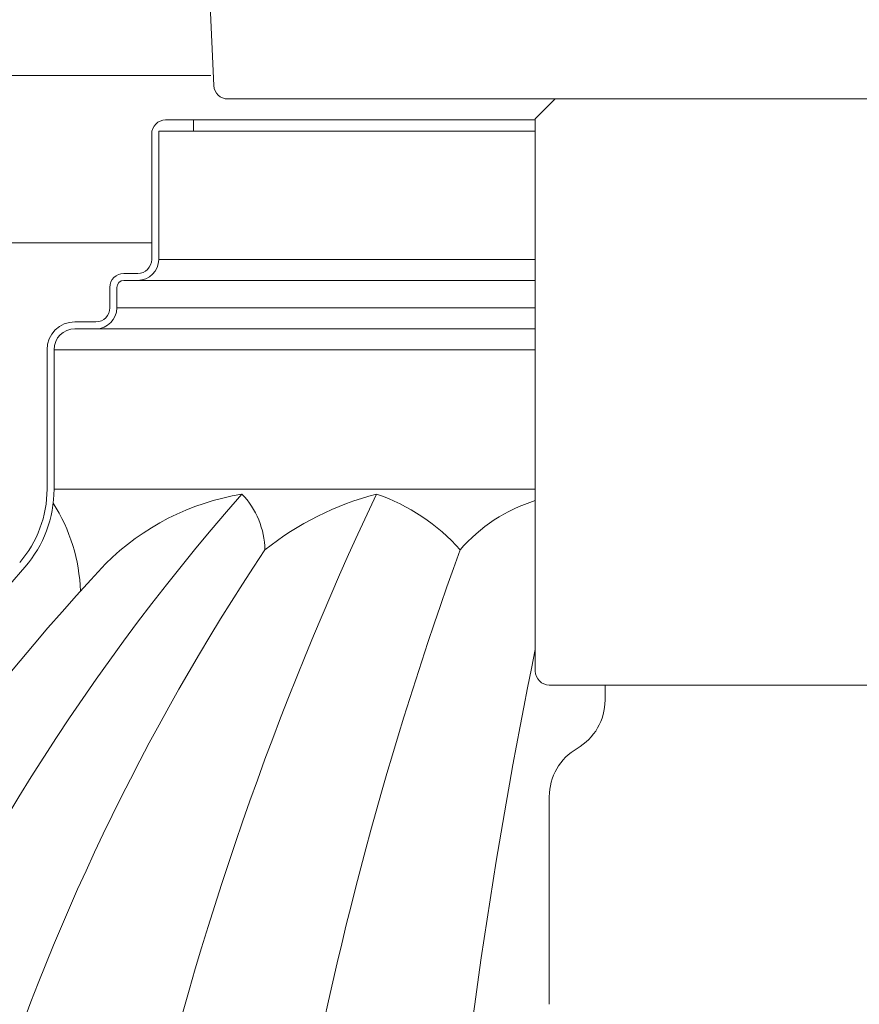
# Model space of a CAD drawing. Extents: x -30 to 73, y -10 to 73.
# Drawn here: x 44 to 47, y 9 to 14 of the extents above; entities that cross this region are included whole.
import ezdxf

# ---------------------------------------------------------------- set-up
doc = ezdxf.new("R2010")
doc.units = 0
doc.header["$LTSCALE"] = 0.1
doc.header["$MEASUREMENT"] = 0
doc.layers.get('0').update_dxf_attribs({"linetype": 'CONTINUOUS', "lineweight": 15})
doc.layers.get('DEFPOINTS').update_dxf_attribs({"linetype": 'CONTINUOUS'})
doc.layers.add('TEXT', color=7, linetype='CONTINUOUS', lineweight=15)
doc.styles.add('ROMAND', font='romand.shx', dxfattribs={"oblique": 15})
doc.dimstyles.new('ROMAND', dxfattribs={"dimscale": 4.5, "dimtxt": 0.125, "dimasz": 0.125, "dimexe": 0.0625, "dimexo": 0.0625, "dimgap": 0.0625, "dimtad": 0, "dimtih": 1, "dimtoh": 1, "dimdec": 3, "dimzin": 0, "dimdsep": 46, "dimlunit": 4, "dimtxsty": 'ROMAND', "dimcen": 0, "dimadec": 0, "dimazin": 0, "dimtfac": 1, "dimtdec": 3, "dimtix": 1, "dimtofl": 0, "dimtmove": 0, "dimatfit": 0, "dimfxl": 0, "dimtolj": 1, "dimtzin": 0, "dimarcsym": 0})

# ---------------------------------------------------------------- blocks, each defined once
blk = doc.blocks.new('*D20')
at = {"layer": 'DEFPOINTS', "color": 0}
for p in [(46.4011, 13.9869), (46.6511, 13.9869)]:
    blk.add_point(p, dxfattribs=at)
at = {"layer": 'TEXT', "color": 0, "lineweight": -2}
blk.add_line((45.8386, 13.9869), (41.3117, 13.9869), dxfattribs=at)
at = {"layer": 'TEXT', "color": 0}
blk.add_solid([(45.8386, 14.0806), (45.8386, 13.8931), (46.4011, 13.9869)], dxfattribs=at)
at = {"layer": 'TEXT', "color": 0, "insert": (36.8143, 13.9869), "char_height": 0.5625, "attachment_point": 5, "style": 'ROMAND'}
blk.add_mtext('\\A1;BALLAST CANISTER\\Pw/ MIDGET LOUVER\\P(2 @ 180%%d)', dxfattribs=at)

msp = doc.modelspace()

# ---------------------------------------------------------------- linework, layer by layer
for p, q in [((44.2431, 16.8322), (44.4029, 13.2972)), ((44.4653, 13.2375), (49.3457, 13.2375)), ((44.1868, 13.1437), (44.3118, 13.1437)), ((44.3118, 13.1437), (44.3118, 13.0941)), ((44.3118, 13.1437), (45.843, 13.1437)), ((44.1243, 13.0812), (44.1243, 12.5187)), ((44.1555, 12.5187), (44.1555, 13.0941)), ((44.1555, 13.0941), (44.3118, 13.0941)), ((44.1555, 12.8128), (44.1555, 13.0941)), ((44.1555, 13.0941), (44.3118, 13.0941)), ((44.3118, 13.0941), (45.843, 13.0941)), ((43.9993, 12.4562), (44.0618, 12.4562)), ((43.9368, 12.3937), (43.9368, 12.3022)), ((43.968, 12.3937), (43.968, 12.3022)), ((43.9993, 12.425), (44.0618, 12.425)), ((43.7805, 12.2397), (43.8743, 12.2397)), ((43.7805, 12.2085), (43.8743, 12.2085)), ((43.6555, 11.4897), (43.6555, 12.1147)), ((43.6868, 11.4897), (43.6868, 12.1147))]:
    msp.add_line(p, q)
at = {"color": 8}
for p, q in [((42.3961, 13.3427), (44.3895, 13.3427)), ((41.9892, 12.5927), (44.1243, 12.5927)), ((44.1555, 12.5187), (45.843, 12.5187)), ((44.0618, 12.425), (45.843, 12.425)), ((43.968, 12.3022), (45.843, 12.3022)), ((43.8743, 12.2085), (45.843, 12.2085)), ((43.6868, 12.1147), (45.843, 12.1147)), ((43.6868, 11.4897), (45.843, 11.4897))]:
    msp.add_line(p, q, dxfattribs=at)
at = {"linetype": 'Continuous'}
for p, q in [((45.843, 13.1491), (45.9314, 13.2375)), ((47.8796, 13.2375), (45.9314, 13.2375)), ((45.843, 13.1491), (45.843, 10.675)), ((47.9055, 10.6125), (45.9055, 10.6125)), ((46.1555, 10.5455), (46.1555, 10.6125)), ((45.9055, 9.1827), (45.9055, 10.1125))]:
    msp.add_line(p, q, dxfattribs=at)
for centre, radius, start, end in [((44.4653, 13.3), 0.0625, 182.5448, 270), ((44.1868, 13.0812), 0.0625, 90, 180), ((44.0618, 12.5187), 0.0625, 270, 0), ((44.0618, 12.5187), 0.0938, 270, 0), ((43.9993, 12.3937), 0.0625, 90, 180), ((43.9993, 12.3937), 0.0312, 90, 180), ((43.8743, 12.3022), 0.0625, 270, 0), ((43.8743, 12.3022), 0.0938, 270, 0), ((43.7805, 12.1147), 0.125, 90, 180), ((43.7805, 12.1147), 0.0937, 90, 180), ((43.1555, 11.4897), 0.5, 318.9918, 360), ((43.1555, 11.4897), 0.5313, 318.9918, 360), ((52.5115, 3.3544), 11.8671, 138.99178, 170.5063)]:
    msp.add_arc(centre, radius, start, end)
at = {"color": 8}
for centre, radius, start, end in [((51.862, 5.02), 9.7651, 138.67715, 178.10489), ((58.4979, 5.1459), 14.7862, 154.68673, 179.23631), ((44.7122, 10.3548), 1.1283, 99.3769, 134.7919), ((44.2642, 11.2129), 0.3673, 0.7975, 43.9916), ((45.4682, 10.1694), 1.3415, 104.539, 128.5911), ((44.8487, 10.6377), 0.8771, 41.4227, 71.1971), ((43.0145, 11.0039), 0.7914, 2.1253, 32.3409), ((46.0553, 10.7474), 0.723, 107.0766, 139.393), ((53.1919, 5.5016), 10.2936, 146.26616, 178.79529), ((60.7958, 5.6537), 16.2704, 160.00205, 179.77367), ((51.4539, 4.1333), 10.301, 137.02376, 171.15082), ((69.801, 5.8632), 24.4557, 168.4204, 174.99468)]:
    msp.add_arc(centre, radius, start, end, dxfattribs=at)
at = {"linetype": 'Continuous'}
for centre, radius, start, end in [((45.9055, 10.675), 0.0625, 180, 270), ((45.9055, 10.5455), 0.25, 300, 0), ((46.1555, 10.1125), 0.25, 120, 180)]:
    msp.add_arc(centre, radius, start, end, dxfattribs=at)

# ---------------------------------------------------------------- dimensions: what is measured, and where the dimension line sits
at = {"layer": 'TEXT'}
dim = msp.add_diameter_dim_2p(p1=(46.6511, 13.9869), p2=(46.4011, 13.9869), text='BALLAST CANISTER\\Pw/ MIDGET LOUVER\\P(2 @ 180%%d)', dimstyle='ROMAND', override={"dimscale": 4.5}, dxfattribs=at)
dim.commit()
dim.dimension.update_dxf_attribs({"geometry": '*D20', "text_midpoint": (36.8143, 13.9869), "dimtype": 163})

doc.saveas('drawing.dxf')
